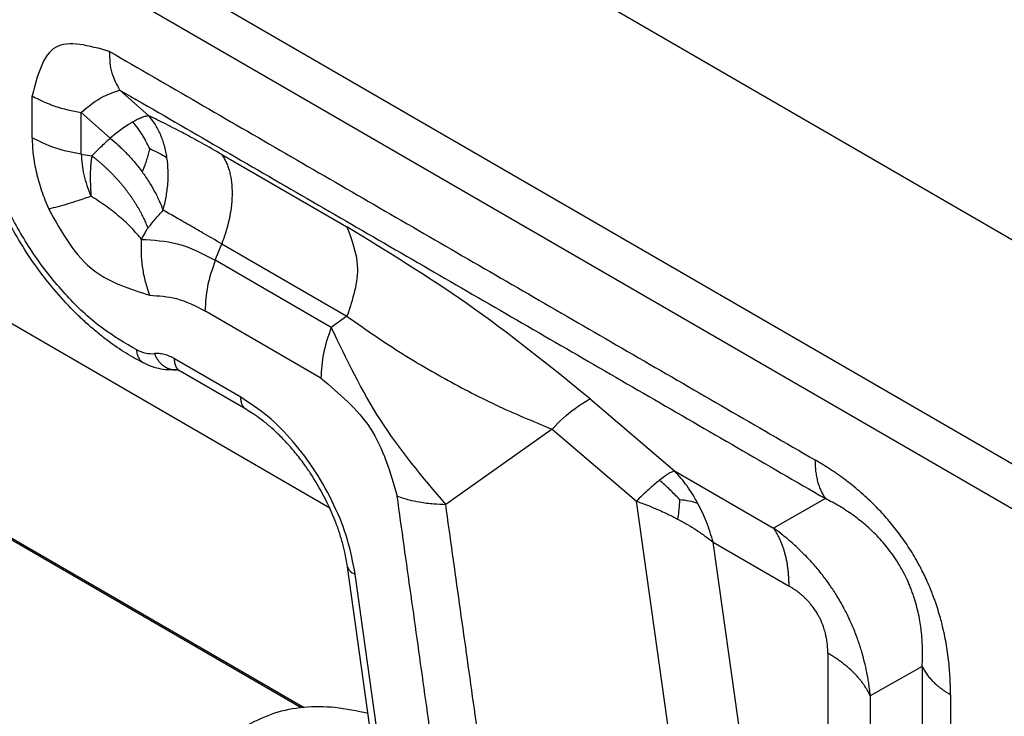
# Model space of a CAD drawing. Units: millimetres. Extents: x 333 to 631, y -736 to -526.
# Drawn here: x 362 to 368, y -711 to -707 of the extents above; entities that cross this region are included whole.
import ezdxf

# ---------------------------------------------------------------- set-up
doc = ezdxf.new("R2010")
doc.units = ezdxf.units.MM

msp = doc.modelspace()

# ---------------------------------------------------------------- linework, layer by layer
at = {"color": 2, "linetype": 'Continuous'}
for p, q in [((363.8825, -709.8144), (348.0324, -700.6408)), ((349.5338, -702.6823), (363.7433, -710.9064)), ((363.7252, -710.9082), (349.5519, -702.7051)), ((363.9359, -706.2124), (368.8891, -709.0793)), ((362.8752, -706.8263), (367.8056, -709.6799)), ((362.7691, -707.01), (367.6996, -709.8636)), ((362.2524, -707.7874), (362.2524, -707.5584)), ((362.7335, -707.5265), (362.8922, -707.6671)), ((362.5214, -707.8773), (362.5214, -707.6483)), ((362.5214, -707.6483), (362.68, -707.7889)), ((362.5214, -707.8773), (362.5795, -707.8863)), ((363.2909, -707.8785), (363.9768, -708.2754)), ((363.2559, -708.458), (363.2909, -708.3678)), ((363.2909, -708.3678), (363.9768, -708.7647)), ((363.8908, -708.8255), (363.2559, -708.458)), ((363.834, -709.103), (363.199, -708.7355)), ((363.9768, -708.7647), (363.8908, -708.8255)), ((363.3954, -709.2074), (363.0327, -708.9974)), ((363.4263, -709.2758), (363.0636, -709.0658)), ((365.309, -709.2165), (365.7711, -709.6106)), ((365.1001, -709.3827), (364.5176, -709.7947)), ((365.1001, -709.3827), (365.5622, -709.7768)), ((365.7711, -709.6106), (366.3131, -709.9243)), ((365.8754, -712.0067), (365.5622, -709.7768)), ((366.5973, -709.7627), (366.3131, -709.9243)), ((366.2752, -712.0839), (365.9827, -710.0014)), ((365.9827, -710.0014), (366.3984, -710.242)), ((364.1976, -711.6874), (363.9797, -710.1361)), ((364.24, -711.7279), (364.0221, -710.1766)), ((366.6105, -710.6094), (366.6105, -712.1758)), ((367.1276, -710.6813), (366.8434, -710.8429)), ((366.8434, -710.8429), (366.8434, -712.4093))]:
    msp.add_line(p, q, dxfattribs=at)
for points, knots in [([(362.8653, -709.0219), (362.8322, -709.0042), (362.7648, -708.9681), (362.6848, -708.9128), (362.6192, -708.8621), (362.5665, -708.8177), (362.5141, -708.7696), (362.407, -708.6629), (362.2592, -708.4828), (362.137, -708.2796), (362.0676, -708.1357), (362.036, -708.0634), (362.0071, -707.9898), (361.9823, -707.9186), (361.96, -707.8457), (361.9415, -707.7751), (361.9263, -707.7058), (361.9106, -707.6161), (361.8983, -707.5058), (361.8966, -707.3794), (361.9069, -707.2642), (361.93, -707.1477), (361.9716, -707.0287), (362.028, -706.9317), (362.0804, -706.8675), (362.1209, -706.8272), (362.1644, -706.7912), (362.1968, -706.771), (362.214, -706.7603)], [0, 0, 0, 0, 0.112379, 0.229136, 0.2913, 0.361118, 0.435803, 0.504556, 0.814669, 1.131663, 1.213109, 1.294075, 1.368364, 1.450088, 1.520368, 1.596977, 1.668968, 1.733024, 1.870141, 2.001509, 2.111462, 2.216521, 2.357224, 2.487727, 2.55059, 2.605434, 2.658883, 2.719626, 2.719626, 2.719626, 2.719626]), ([(362.8262, -708.949), (362.7616, -708.9114), (362.626, -708.8325), (362.4473, -708.6647), (362.283, -708.4652), (362.1438, -708.2393), (362.0361, -707.9998), (361.9656, -707.7584), (361.9356, -707.527), (361.9481, -707.3168), (362.0035, -707.1374), (362.1026, -706.9982), (362.2424, -706.9119), (362.4096, -706.8875), (362.5925, -706.9198), (362.7078, -706.9787), (362.7691, -707.01)], [0, 0, 0, 0, 0.223663, 0.469293, 0.730144, 0.997649, 1.262517, 1.515736, 1.749623, 1.959027, 2.142887, 2.306112, 2.460531, 2.621745, 2.802395, 3.008317, 3.008317, 3.008317, 3.008317]), ([(362.6767, -707.3147), (362.5643, -707.2831), (362.3398, -707.22), (362.2815, -707.4457), (362.2524, -707.5584)], [0, 0, 0, 0, 0.2962853, 0.5919808, 0.5919808, 0.5919808, 0.5919808]), ([(362.7335, -707.5265), (362.7171, -707.4959), (362.6815, -707.43), (362.6784, -707.355), (362.6767, -707.3147)], [0, 0, 0, 0, 0.1026372, 0.2217887, 0.2217887, 0.2217887, 0.2217887]), ([(362.6767, -707.3147), (362.9986, -707.5011), (363.6426, -707.8738), (364.6086, -708.4328), (365.5745, -708.9919), (366.2185, -709.3646), (366.5405, -709.551)], [0, 0, 0, 0, 1.116071, 2.232141, 3.348214, 4.464286, 4.464286, 4.464286, 4.464286]), ([(362.2524, -707.5584), (362.2932, -707.5787), (362.3786, -707.6212), (362.4724, -707.639), (362.5214, -707.6483)], [0, 0, 0, 0, 0.1359674, 0.2847764, 0.2847764, 0.2847764, 0.2847764]), ([(362.5214, -707.6483), (362.5609, -707.6154), (362.6248, -707.5621), (362.7034, -707.5363), (362.7335, -707.5265)], [0, 0, 0, 0, 0.1523184, 0.2465225, 0.2465225, 0.2465225, 0.2465225]), ([(362.7335, -707.5265), (363.0555, -707.7128), (363.6995, -708.0855), (364.6654, -708.6446), (365.6314, -709.2037), (366.2753, -709.5764), (366.5973, -709.7627)], [0, 0, 0, 0, 1.116071, 2.232141, 3.348211, 4.46428, 4.46428, 4.46428, 4.46428]), ([(362.8922, -707.6671), (362.8856, -707.6679), (362.8724, -707.6697), (362.851, -707.6772), (362.8281, -707.6873), (362.8121, -707.6962), (362.8041, -707.7006)], [0, 0, 0, 0, 0.01969629, 0.03991285, 0.06765422, 0.09487287, 0.09487287, 0.09487287, 0.09487287]), ([(362.9911, -707.8963), (362.9869, -707.8738), (362.9789, -707.83), (362.9566, -707.7687), (362.9286, -707.7136), (362.9041, -707.6823), (362.8922, -707.6671)], [0, 0, 0, 0, 0.0683752, 0.1334501, 0.1949066, 0.252725, 0.252725, 0.252725, 0.252725]), ([(363.2909, -707.8785), (363.2546, -707.8577), (363.1861, -707.8185), (363.0846, -707.7636), (362.9882, -707.7136), (362.9238, -707.6824), (362.8922, -707.6671)], [0, 0, 0, 0, 0.125613, 0.2365283, 0.3461417, 0.4514246, 0.4514246, 0.4514246, 0.4514246]), ([(362.8041, -707.7006), (362.7955, -707.7058), (362.7755, -707.7177), (362.7463, -707.7378), (362.7135, -707.7619), (362.692, -707.7793), (362.68, -707.7889)], [0, 0, 0, 0, 0.0303138, 0.0696732, 0.1062824, 0.1524721, 0.1524721, 0.1524721, 0.1524721]), ([(362.8964, -707.8467), (362.8897, -707.8331), (362.8768, -707.807), (362.8557, -707.7701), (362.8321, -707.7346), (362.8139, -707.7125), (362.8041, -707.7006)], [0, 0, 0, 0, 0.0455932, 0.0873724, 0.1272917, 0.1733069, 0.1733069, 0.1733069, 0.1733069]), ([(362.2524, -707.7874), (362.2536, -707.8184), (362.2561, -707.8824), (362.2746, -707.9795), (362.3026, -708.0792), (362.3295, -708.1443), (362.3432, -708.1775)], [0, 0, 0, 0, 0.092915, 0.1918516, 0.2957113, 0.403129, 0.403129, 0.403129, 0.403129]), ([(362.5214, -707.8773), (362.4724, -707.868), (362.3786, -707.8501), (362.2932, -707.8077), (362.2524, -707.7874)], [0, 0, 0, 0, 0.1488089, 0.2847764, 0.2847764, 0.2847764, 0.2847764]), ([(362.5795, -707.8863), (362.5884, -707.8773), (362.6048, -707.8607), (362.6298, -707.8362), (362.6543, -707.8127), (362.6715, -707.7968), (362.68, -707.7889)], [0, 0, 0, 0, 0.0379893, 0.0699952, 0.1049775, 0.1399542, 0.1399542, 0.1399542, 0.1399542]), ([(362.68, -707.7889), (362.6944, -707.8011), (362.7263, -707.8282), (362.7698, -707.8715), (362.814, -707.9203), (362.8401, -707.9545), (362.8543, -707.9731)], [0, 0, 0, 0, 0.0566498, 0.1253984, 0.1838851, 0.2541899, 0.2541899, 0.2541899, 0.2541899]), ([(362.5214, -707.8773), (362.5242, -707.9151), (362.53, -707.9944), (362.5595, -708.0684), (362.5749, -708.1072)], [0, 0, 0, 0, 0.1129087, 0.2373145, 0.2373145, 0.2373145, 0.2373145]), ([(362.5795, -707.8863), (362.579, -707.8895), (362.5779, -707.8958), (362.5765, -707.9055), (362.5752, -707.9154), (362.5741, -707.9254), (362.5732, -707.9354), (362.5724, -707.9455), (362.5718, -707.9554), (362.5713, -707.9667), (362.5709, -707.9793), (362.5707, -707.993), (362.5707, -708.0065), (362.5708, -708.0174), (362.571, -708.0261), (362.5712, -708.0324), (362.5714, -708.0387), (362.5717, -708.0467), (362.5721, -708.0566), (362.5726, -708.0683), (362.5732, -708.0799), (362.5738, -708.0903), (362.5744, -708.0993), (362.5747, -708.1046), (362.5749, -708.1072)], [0, 0, 0, 0, 0.0095806, 0.0193819, 0.0293482, 0.0394197, 0.049534, 0.0596258, 0.0696275, 0.0794689, 0.093484, 0.107381, 0.1207113, 0.1339137, 0.1402637, 0.1465876, 0.1528662, 0.1590801, 0.1708557, 0.1825634, 0.1941864, 0.2057076, 0.2136416, 0.2214945, 0.2214945, 0.2214945, 0.2214945]), ([(362.5795, -707.8863), (362.5837, -707.8895), (362.5921, -707.8959), (362.6045, -707.9059), (362.6169, -707.9161), (362.6292, -707.9266), (362.6414, -707.9373), (362.6535, -707.9484), (362.6655, -707.9596), (362.6774, -707.9711), (362.689, -707.9828), (362.7005, -707.9948), (362.7119, -708.0069), (362.723, -708.0192), (362.7339, -708.0317), (362.7446, -708.0444), (362.755, -708.0572), (362.7652, -708.0701), (362.7751, -708.0832), (362.7848, -708.0964), (362.7941, -708.1096), (362.8032, -708.1229), (362.8119, -708.1363), (362.8204, -708.1497), (362.8285, -708.1632), (362.8363, -708.1766), (362.8437, -708.1901), (362.8509, -708.2035), (362.8576, -708.2169), (362.864, -708.2302), (362.8701, -708.2435), (362.8758, -708.2566), (362.8812, -708.2697), (362.8845, -708.2785), (362.8862, -708.2828)], [0, 0, 0, 0, 0.015794, 0.0317259, 0.0477843, 0.0639571, 0.0802318, 0.0965953, 0.1130344, 0.1295352, 0.1460837, 0.1626657, 0.1792665, 0.1958717, 0.2124664, 0.2290359, 0.2455655, 0.2620406, 0.2784467, 0.2947696, 0.3109954, 0.3271105, 0.3431016, 0.358956, 0.3746614, 0.3902061, 0.4055789, 0.4207694, 0.4357676, 0.4505645, 0.4651515, 0.4795211, 0.4936661, 0.5075804, 0.5075804, 0.5075804, 0.5075804]), ([(362.8964, -707.8467), (362.8939, -707.857), (362.889, -707.8773), (362.88, -707.9074), (362.8687, -707.9393), (362.8594, -707.961), (362.8543, -707.9731)], [0, 0, 0, 0, 0.0317875, 0.0625502, 0.0940986, 0.1333787, 0.1333787, 0.1333787, 0.1333787]), ([(362.8964, -707.8467), (362.9023, -707.8493), (362.9137, -707.8542), (362.935, -707.8641), (362.9612, -707.8772), (362.9808, -707.8897), (362.9911, -707.8963)], [0, 0, 0, 0, 0.0192028, 0.037346, 0.0704836, 0.1070157, 0.1070157, 0.1070157, 0.1070157]), ([(363.2909, -707.8785), (363.2931, -707.8817), (363.2975, -707.8881), (363.3036, -707.8984), (363.3095, -707.9091), (363.3149, -707.9203), (363.32, -707.932), (363.3247, -707.9443), (363.329, -707.957), (363.3329, -707.9702), (363.3363, -707.9838), (363.3394, -707.9979), (363.3419, -708.0124), (363.344, -708.0272), (363.3457, -708.0425), (363.3469, -708.0581), (363.3476, -708.0741), (363.3478, -708.0903), (363.3476, -708.1068), (363.3469, -708.1236), (363.3457, -708.1406), (363.344, -708.1577), (363.3419, -708.1751), (363.3393, -708.1925), (363.3363, -708.2101), (363.3328, -708.2277), (363.3289, -708.2454), (363.3246, -708.2631), (363.3199, -708.2807), (363.3149, -708.2983), (363.3094, -708.3159), (363.3036, -708.3333), (363.2974, -708.3506), (363.2931, -708.362), (363.2909, -708.3678)], [0, 0, 0, 0, 0.0116352, 0.0235392, 0.0357248, 0.0482039, 0.0609863, 0.0740806, 0.0874933, 0.1012291, 0.1152907, 0.1296788, 0.144392, 0.1594269, 0.174778, 0.1904379, 0.2063973, 0.2226449, 0.2391679, 0.2559517, 0.2729804, 0.2902364, 0.3077012, 0.3253551, 0.3431776, 0.3611473, 0.3792423, 0.3974404, 0.4157188, 0.434055, 0.4524261, 0.4708098, 0.4891839, 0.5075265, 0.5075265, 0.5075265, 0.5075265]), ([(362.9697, -708.1843), (362.9757, -708.1606), (362.9877, -708.1131), (362.9967, -708.0402), (362.9992, -707.9675), (362.9938, -707.9198), (362.9911, -707.8963)], [0, 0, 0, 0, 0.0732943, 0.1469216, 0.2197828, 0.2908379, 0.2908379, 0.2908379, 0.2908379]), ([(362.8543, -707.9731), (362.8676, -707.992), (362.8917, -708.0262), (362.9235, -708.081), (362.9493, -708.1323), (362.9634, -708.1683), (362.9697, -708.1843)], [0, 0, 0, 0, 0.0693087, 0.1254415, 0.1897594, 0.2414048, 0.2414048, 0.2414048, 0.2414048]), ([(362.5749, -708.1072), (362.5507, -708.1159), (362.5087, -708.1308), (362.4478, -708.1501), (362.395, -708.1655), (362.3597, -708.1737), (362.3432, -708.1775)], [0, 0, 0, 0, 0.0772552, 0.1336843, 0.1915814, 0.2422612, 0.2422612, 0.2422612, 0.2422612]), ([(362.8517, -708.3434), (362.8346, -708.3229), (362.7984, -708.2794), (362.7326, -708.2195), (362.6578, -708.1605), (362.6028, -708.1251), (362.5749, -708.1072)], [0, 0, 0, 0, 0.0800028, 0.1697095, 0.2661546, 0.3656333, 0.3656333, 0.3656333, 0.3656333]), ([(362.3432, -708.1775), (362.4148, -708.3064), (362.5421, -708.5357), (362.7889, -708.6151), (362.8968, -708.6499)], [0, 0, 0, 0, 0.4231541, 0.7521967, 0.7521967, 0.7521967, 0.7521967]), ([(362.8862, -708.2828), (362.8923, -708.2752), (362.9058, -708.2585), (362.9265, -708.2338), (362.9482, -708.2085), (362.9626, -708.1923), (362.9697, -708.1843)], [0, 0, 0, 0, 0.0292023, 0.0644336, 0.0968852, 0.1291893, 0.1291893, 0.1291893, 0.1291893]), ([(363.2909, -708.3678), (363.2557, -708.3474), (363.2002, -708.3154), (363.1174, -708.2679), (363.0456, -708.2269), (362.994, -708.1979), (362.9697, -708.1843)], [0, 0, 0, 0, 0.1219131, 0.1923072, 0.2862879, 0.3698804, 0.3698804, 0.3698804, 0.3698804]), ([(362.8862, -708.2828), (362.8847, -708.2847), (362.8817, -708.2886), (362.8785, -708.2932), (362.8764, -708.2963), (362.8755, -708.2979), (362.8746, -708.2992), (362.874, -708.3002), (362.8735, -708.3009), (362.8725, -708.3026), (362.871, -708.3052), (362.8674, -708.3114), (362.8626, -708.3203), (362.8569, -708.3319), (362.8534, -708.3396), (362.8517, -708.3434)], [0, 0, 0, 0, 0.00726611, 0.01472074, 0.01665518, 0.0186142, 0.02014121, 0.02138371, 0.02225424, 0.02266531, 0.02727474, 0.03115017, 0.04437942, 0.05739711, 0.06988706, 0.06988706, 0.06988706, 0.06988706]), ([(363.9768, -708.2754), (364.003, -708.3458), (364.0633, -708.5071), (364.0079, -708.6718), (363.9768, -708.7647)], [0, 0, 0, 0, 0.2192447, 0.5025495, 0.5025495, 0.5025495, 0.5025495]), ([(365.309, -709.2165), (365.0873, -709.0374), (364.6635, -708.6949), (364.1985, -708.4109), (363.9768, -708.2754)], [0, 0, 0, 0, 0.853925, 1.63266, 1.63266, 1.63266, 1.63266]), ([(362.8968, -708.6499), (362.8886, -708.6255), (362.8721, -708.5765), (362.8574, -708.4999), (362.8494, -708.4219), (362.8509, -708.3696), (362.8517, -708.3434)], [0, 0, 0, 0, 0.0770212, 0.1549975, 0.2334387, 0.3118307, 0.3118307, 0.3118307, 0.3118307]), ([(362.8517, -708.3434), (362.918, -708.3473), (363.0609, -708.3556), (363.1879, -708.4222), (363.2559, -708.458)], [0, 0, 0, 0, 0.197046, 0.4244016, 0.4244016, 0.4244016, 0.4244016]), ([(363.2559, -708.458), (363.2394, -708.505), (363.208, -708.595), (363.2019, -708.6901), (363.199, -708.7355)], [0, 0, 0, 0, 0.1487069, 0.284484, 0.284484, 0.284484, 0.284484]), ([(362.8968, -708.6499), (362.9464, -708.6527), (363.0533, -708.6589), (363.1482, -708.7088), (363.199, -708.7355)], [0, 0, 0, 0, 0.1473384, 0.3173404, 0.3173404, 0.3173404, 0.3173404]), ([(363.9768, -708.7647), (364.0533, -708.8183), (364.221, -708.9359), (364.4932, -709.0985), (364.7902, -709.2543), (364.9968, -709.3399), (365.1001, -709.3827)], [0, 0, 0, 0, 0.280213, 0.614404, 0.950222, 1.285308, 1.285308, 1.285308, 1.285308]), ([(363.8908, -708.8255), (363.8744, -708.8725), (363.843, -708.9625), (363.8369, -709.0576), (363.834, -709.103)], [0, 0, 0, 0, 0.148707, 0.284484, 0.284484, 0.284484, 0.284484]), ([(364.5176, -709.7947), (364.3914, -709.6449), (364.1415, -709.3483), (363.9739, -708.9986), (363.8908, -708.8255)], [0, 0, 0, 0, 0.584869, 1.158347, 1.158347, 1.158347, 1.158347]), ([(362.8262, -708.949), (362.8425, -708.9563), (362.8731, -708.97), (362.9065, -708.9695), (362.9221, -708.9693)], [0, 0, 0, 0, 0.05290617, 0.09909155, 0.09909155, 0.09909155, 0.09909155]), ([(362.8653, -709.0219), (362.8599, -709.0184), (362.8487, -709.0114), (362.8368, -708.994), (362.8287, -708.9729), (362.8271, -708.9573), (362.8262, -708.949)], [0, 0, 0, 0, 0.01905454, 0.03931996, 0.06163615, 0.08634568, 0.08634568, 0.08634568, 0.08634568]), ([(363.0327, -708.9974), (363.0243, -708.9929), (363.0059, -708.9829), (362.9774, -708.9731), (362.9486, -708.9677), (362.9307, -708.9688), (362.9221, -708.9693)], [0, 0, 0, 0, 0.0286389, 0.0624431, 0.0901738, 0.1159393, 0.1159393, 0.1159393, 0.1159393]), ([(363.0436, -709.0571), (363.031, -709.058), (363.0026, -709.06), (362.9582, -709.0548), (362.9108, -709.0426), (362.8807, -709.0289), (362.8653, -709.0219)], [0, 0, 0, 0, 0.0379272, 0.0849944, 0.1333962, 0.1841478, 0.1841478, 0.1841478, 0.1841478]), ([(362.9221, -708.9693), (362.9234, -708.9724), (362.9261, -708.9786), (362.9299, -708.9861), (362.9333, -708.9921), (362.936, -708.9965), (362.9389, -709.0009), (362.9419, -709.0051), (362.9451, -709.0093), (362.9484, -709.0134), (362.9518, -709.0174), (362.9554, -709.0212), (362.9591, -709.0249), (362.9629, -709.0284), (362.9669, -709.0318), (362.971, -709.0349), (362.9751, -709.038), (362.9794, -709.0408), (362.9838, -709.0434), (362.9882, -709.0458), (362.9927, -709.048), (362.9972, -709.0499), (363.0018, -709.0517), (363.0065, -709.0532), (363.0111, -709.0545), (363.0158, -709.0556), (363.0205, -709.0564), (363.0251, -709.057), (363.0298, -709.0574), (363.0344, -709.0575), (363.0389, -709.0574), (363.042, -709.0572), (363.0435, -709.0571)], [0, 0, 0, 0, 0.0100518, 0.0202696, 0.0254298, 0.0306171, 0.0358264, 0.0410523, 0.0462895, 0.0515328, 0.0567767, 0.0620161, 0.067246, 0.0724613, 0.0776576, 0.0828304, 0.0879757, 0.0930898, 0.0981695, 0.103212, 0.1082148, 0.113176, 0.1180941, 0.122968, 0.127797, 0.1325808, 0.1373195, 0.1420135, 0.1466633, 0.1512697, 0.1558337, 0.1603563, 0.1603563, 0.1603563, 0.1603563]), ([(363.0636, -709.0658), (363.0623, -709.0651), (363.0598, -709.0635), (363.0562, -709.0607), (363.0529, -709.0577), (363.0498, -709.0543), (363.047, -709.0506), (363.0444, -709.0467), (363.0421, -709.0425), (363.04, -709.038), (363.0382, -709.0334), (363.0367, -709.0286), (363.0354, -709.0237), (363.0344, -709.0186), (363.0336, -709.0134), (363.0331, -709.0081), (363.0327, -709.0028), (363.0327, -708.9992), (363.0327, -708.9974)], [0, 0, 0, 0, 0.00446983, 0.00895722, 0.01347907, 0.01805057, 0.02268458, 0.02739118, 0.03217739, 0.03704715, 0.04200139, 0.04703828, 0.0521535, 0.05734063, 0.06259148, 0.06789655, 0.07324527, 0.07862647, 0.07862647, 0.07862647, 0.07862647]), ([(363.0431, -709.057), (363.043, -709.057), (363.0429, -709.057), (363.0428, -709.0569), (363.0426, -709.0569), (363.0425, -709.0569), (363.0424, -709.0569), (363.0424, -709.0569), (363.0424, -709.0569), (363.0424, -709.0569)], [0, 0, 0, 0, 0.0001321336, 0.000300837, 0.000488292, 0.0005548561, 0.0006466992, 0.0006756783, 0.0007046576, 0.0007046576, 0.0007046576, 0.0007046576]), ([(363.0636, -709.0658), (363.0629, -709.0654), (363.0615, -709.0647), (363.0595, -709.0636), (363.0576, -709.0626), (363.0557, -709.0617), (363.0537, -709.0607), (363.0517, -709.0598), (363.0502, -709.0592), (363.0491, -709.0588), (363.0484, -709.0586), (363.0476, -709.0583), (363.0467, -709.058), (363.0458, -709.0577), (363.0451, -709.0575), (363.0446, -709.0574), (363.0443, -709.0573), (363.0439, -709.0572), (363.0435, -709.0571), (363.0432, -709.057), (363.0431, -709.057), (363.0431, -709.057)], [0, 0, 0, 0, 0.00247821, 0.00476405, 0.00685911, 0.00876469, 0.01119993, 0.01343398, 0.015469, 0.01609496, 0.01684339, 0.01769101, 0.01861467, 0.01959142, 0.02059858, 0.02084254, 0.02117491, 0.02157366, 0.02201685, 0.02230354, 0.02244644, 0.02244644, 0.02244644, 0.02244644]), ([(363.834, -709.103), (363.9345, -709.1877), (364.1394, -709.3603), (364.2139, -709.6179), (364.2518, -709.7492)], [0, 0, 0, 0, 0.3850239, 0.7850575, 0.7850575, 0.7850575, 0.7850575]), ([(364.0221, -710.1766), (364.0099, -710.1134), (363.9848, -709.9834), (363.9089, -709.7952), (363.809, -709.6139), (363.6865, -709.4506), (363.5505, -709.3101), (363.4456, -709.2406), (363.3954, -709.2074)], [0, 0, 0, 0, 0.192502, 0.396677, 0.605578, 0.811725, 1.007946, 1.188243, 1.188243, 1.188243, 1.188243]), ([(363.4263, -709.2758), (363.4217, -709.2724), (363.412, -709.2654), (363.4024, -709.249), (363.3964, -709.2293), (363.3957, -709.2149), (363.3954, -709.2074)], [0, 0, 0, 0, 0.01707785, 0.03536295, 0.05569171, 0.07841696, 0.07841696, 0.07841696, 0.07841696]), ([(365.1001, -709.3827), (365.1403, -709.3423), (365.2036, -709.2785), (365.2808, -709.2331), (365.309, -709.2165)], [0, 0, 0, 0, 0.1700402, 0.2678832, 0.2678832, 0.2678832, 0.2678832]), ([(363.9797, -710.1361), (363.9766, -710.1168), (363.9704, -710.0776), (363.956, -710.0171), (363.9376, -709.954), (363.9056, -709.864), (363.8547, -709.7513), (363.7922, -709.645), (363.7351, -709.5632), (363.6919, -709.508), (363.6448, -709.4543), (363.6006, -709.4092), (363.554, -709.3668), (363.51, -709.3311), (363.4667, -709.3002), (363.4389, -709.2834), (363.4263, -709.2758)], [0, 0, 0, 0, 0.05837, 0.119101, 0.186424, 0.255623, 0.405245, 0.55679, 0.62482, 0.704352, 0.766954, 0.838998, 0.893754, 0.95581, 1.00896, 1.05313, 1.05313, 1.05313, 1.05313]), ([(366.5405, -709.551), (366.5405, -709.5562), (366.5406, -709.5666), (366.5413, -709.5821), (366.5424, -709.5974), (366.544, -709.6124), (366.546, -709.6271), (366.5485, -709.6415), (366.5514, -709.6555), (366.5548, -709.6692), (366.5586, -709.6824), (366.5629, -709.6953), (366.5676, -709.7077), (366.5727, -709.7197), (366.5783, -709.7312), (366.5842, -709.7422), (366.5905, -709.7527), (366.595, -709.7594), (366.5973, -709.7627)], [0, 0, 0, 0, 0.0157319, 0.0312595, 0.0465693, 0.0616493, 0.0764889, 0.091079, 0.1054125, 0.1194839, 0.1332898, 0.146829, 0.1601019, 0.1731114, 0.1858621, 0.1983611, 0.210617, 0.2226403, 0.2226403, 0.2226403, 0.2226403]), ([(367.2829, -710.837), (367.2829, -710.8298), (367.2828, -710.8142), (367.2824, -710.7908), (367.2815, -710.7666), (367.28, -710.7351), (367.2771, -710.6943), (367.272, -710.6435), (367.2651, -710.5924), (367.2565, -710.5417), (367.2461, -710.4902), (367.2342, -710.4411), (367.221, -710.3938), (367.2099, -710.3581), (367.2, -710.3289), (367.1924, -710.3078), (367.1843, -710.286), (367.1723, -710.2556), (367.1566, -710.2187), (367.1395, -710.1821), (367.1258, -710.1546), (367.1146, -710.1332), (367.1034, -710.1125), (367.0788, -710.0689), (367.0404, -710.0077), (366.9933, -709.943), (366.9549, -709.8955), (366.9243, -709.86), (366.8938, -709.8269), (366.8477, -709.7799), (366.7853, -709.7224), (366.7035, -709.6571), (366.6222, -709.6), (366.5669, -709.5668), (366.5405, -709.551)], [0, 0, 0, 0, 0.021517, 0.046632, 0.070314, 0.094252, 0.141274, 0.192762, 0.247385, 0.296127, 0.346998, 0.404834, 0.447819, 0.49426, 0.517023, 0.540119, 0.561705, 0.586786, 0.638199, 0.681985, 0.707928, 0.730225, 0.754433, 0.778665, 0.880473, 0.970931, 1.018371, 1.063751, 1.111566, 1.153342, 1.261244, 1.366009, 1.466865, 1.559299, 1.559299, 1.559299, 1.559299]), ([(365.7711, -709.6106), (365.7657, -709.6127), (365.7535, -709.6175), (365.7353, -709.6285), (365.7129, -709.6437), (365.6974, -709.6558), (365.6883, -709.6628)], [0, 0, 0, 0, 0.01713413, 0.03924337, 0.06377288, 0.09823388, 0.09823388, 0.09823388, 0.09823388]), ([(365.8978, -709.7874), (365.8891, -709.7719), (365.8711, -709.7398), (365.8409, -709.6948), (365.8077, -709.651), (365.7835, -709.6244), (365.7711, -709.6106)], [0, 0, 0, 0, 0.053405, 0.1104538, 0.1624415, 0.2181457, 0.2181457, 0.2181457, 0.2181457]), ([(365.6883, -709.6628), (365.678, -709.6712), (365.6581, -709.6875), (365.6267, -709.7154), (365.5948, -709.7449), (365.5727, -709.7665), (365.5622, -709.7768)], [0, 0, 0, 0, 0.039805, 0.0772513, 0.1259199, 0.1701095, 0.1701095, 0.1701095, 0.1701095]), ([(365.7986, -709.7674), (365.7813, -709.7496), (365.7461, -709.7131), (365.7078, -709.6798), (365.6883, -709.6628)], [0, 0, 0, 0, 0.0743982, 0.1520045, 0.1520045, 0.1520045, 0.1520045]), ([(364.5547, -711.9031), (364.5539, -711.8981), (364.5525, -711.8881), (364.5506, -711.8756), (364.5491, -711.8653), (364.5482, -711.8592), (364.5476, -711.8552), (364.5473, -711.8531), (364.5471, -711.8512), (364.5467, -711.8484), (364.5462, -711.8449), (364.5442, -711.8309), (364.5409, -711.8072), (364.5346, -711.7625), (364.5268, -711.7066), (364.5142, -711.6172), (364.4985, -711.5055), (364.4734, -711.3267), (364.442, -711.1032), (364.3915, -710.7434), (364.3281, -710.2921), (364.2772, -709.9301), (364.2518, -709.7492)], [0, 0, 0, 0, 0.015166, 0.030302, 0.038108, 0.046206, 0.048854, 0.050396, 0.052511, 0.054627, 0.058859, 0.06309, 0.096941, 0.130792, 0.198495, 0.266197, 0.401602, 0.537006, 0.807815, 1.078625, 1.626883, 2.175141, 2.175141, 2.175141, 2.175141]), ([(364.2518, -709.7492), (364.2734, -709.7564), (364.3136, -709.7698), (364.3809, -709.7833), (364.4479, -709.792), (364.4958, -709.7938), (364.5176, -709.7947)], [0, 0, 0, 0, 0.0683186, 0.126899, 0.2053959, 0.2707639, 0.2707639, 0.2707639, 0.2707639]), ([(365.5622, -709.7768), (365.5827, -709.7843), (365.6217, -709.7985), (365.6789, -709.8223), (365.7338, -709.8471), (365.7699, -709.8657), (365.7879, -709.8749)], [0, 0, 0, 0, 0.0655627, 0.1244156, 0.1858592, 0.2463089, 0.2463089, 0.2463089, 0.2463089]), ([(365.7986, -709.7674), (365.7981, -709.7787), (365.7972, -709.8011), (365.7937, -709.837), (365.7899, -709.8614), (365.7879, -709.8749)], [0, 0, 0, 0, 0.0340416, 0.0671624, 0.1081378, 0.1081378, 0.1081378, 0.1081378]), ([(365.7986, -709.7674), (365.8156, -709.7694), (365.8493, -709.7733), (365.8818, -709.7828), (365.8978, -709.7874)], [0, 0, 0, 0, 0.0514655, 0.1014326, 0.1014326, 0.1014326, 0.1014326]), ([(367.1276, -710.6813), (367.1284, -710.6662), (367.1298, -710.6382), (367.1299, -710.5962), (367.1286, -710.5539), (367.1244, -710.4949), (367.1136, -710.4169), (367.0969, -710.3477), (367.0819, -710.3), (367.0736, -710.2759), (367.0645, -710.2521), (367.0517, -710.2211), (367.0342, -710.1832), (367.0014, -710.1222), (366.9546, -710.0514), (366.8895, -709.9742), (366.82, -709.908), (366.7474, -709.8514), (366.674, -709.8032), (366.6231, -709.7763), (366.5973, -709.7627)], [0, 0, 0, 0, 0.045214, 0.08403, 0.126194, 0.17201, 0.261477, 0.362172, 0.385019, 0.411394, 0.438658, 0.461555, 0.511931, 0.563794, 0.669303, 0.765781, 0.866146, 0.956604, 1.041696, 1.129182, 1.129182, 1.129182, 1.129182]), ([(364.8218, -711.9606), (364.7965, -711.7806), (364.7459, -711.4206), (364.67, -710.8796), (364.5938, -710.3376), (364.543, -709.9757), (364.5176, -709.7947)], [0, 0, 0, 0, 0.545301, 1.090603, 1.638861, 2.187119, 2.187119, 2.187119, 2.187119]), ([(365.9827, -710.0014), (365.9774, -709.9833), (365.9665, -709.9458), (365.9468, -709.892), (365.9242, -709.8385), (365.9068, -709.8048), (365.8978, -709.7874)], [0, 0, 0, 0, 0.0565962, 0.1170011, 0.171994, 0.2306634, 0.2306634, 0.2306634, 0.2306634]), ([(365.7879, -709.8749), (365.8061, -709.8849), (365.8408, -709.9038), (365.8914, -709.9352), (365.9384, -709.967), (365.9685, -709.9904), (365.9827, -710.0014)], [0, 0, 0, 0, 0.0624151, 0.1184067, 0.1786102, 0.2326307, 0.2326307, 0.2326307, 0.2326307]), ([(366.8434, -710.8429), (366.8424, -710.8329), (366.8401, -710.8117), (366.8359, -710.7808), (366.8308, -710.7485), (366.8251, -710.7175), (366.8182, -710.6847), (366.812, -710.6587), (366.8063, -710.6365), (366.8019, -710.62), (366.797, -710.6031), (366.7874, -710.571), (366.7709, -710.5218), (366.7496, -710.4683), (366.73, -710.4244), (366.7149, -710.393), (366.6981, -710.3606), (366.6803, -710.3284), (366.6614, -710.2966), (366.6423, -710.2666), (366.6226, -710.2372), (366.6021, -710.2086), (366.5801, -710.1797), (366.5584, -710.1526), (366.5351, -710.1253), (366.5112, -710.0987), (366.4869, -710.0733), (366.4637, -710.0502), (366.4401, -710.0278), (366.4149, -710.005), (366.3892, -709.9831), (366.3634, -709.9621), (366.3386, -709.9429), (366.3212, -709.9302), (366.3131, -709.9243)], [0, 0, 0, 0, 0.030168, 0.064069, 0.093265, 0.12836, 0.158554, 0.193857, 0.208552, 0.227365, 0.245126, 0.261375, 0.327713, 0.400732, 0.434017, 0.471945, 0.505209, 0.543677, 0.582224, 0.616198, 0.650365, 0.688278, 0.721776, 0.759442, 0.792348, 0.829352, 0.866726, 0.897787, 0.927714, 0.964171, 0.999642, 1.029135, 1.063861, 1.09381, 1.09381, 1.09381, 1.09381]), ([(366.3984, -710.242), (366.3983, -710.2341), (366.3982, -710.2185), (366.3971, -710.1952), (366.3955, -710.1723), (366.3931, -710.1498), (366.39, -710.1277), (366.3863, -710.1062), (366.3819, -710.0851), (366.3768, -710.0646), (366.3711, -710.0447), (366.3647, -710.0255), (366.3576, -710.0068), (366.35, -709.9889), (366.3417, -709.9716), (366.3328, -709.9551), (366.3233, -709.9393), (366.3165, -709.9293), (366.3131, -709.9243)], [0, 0, 0, 0, 0.0235979, 0.0468895, 0.0698546, 0.0924749, 0.1147346, 0.1366203, 0.1581209, 0.1792286, 0.199938, 0.2202473, 0.2401572, 0.259672, 0.2787987, 0.2975476, 0.3159318, 0.3339672, 0.3339672, 0.3339672, 0.3339672]), ([(363.9797, -710.1361), (363.9832, -710.1444), (363.9913, -710.1638), (364.011, -710.1719), (364.0221, -710.1766)], [0, 0, 0, 0, 0.02629615, 0.06081749, 0.06081749, 0.06081749, 0.06081749]), ([(366.6105, -710.6094), (366.6104, -710.6022), (366.6102, -710.5888), (366.609, -710.5707), (366.6075, -710.5552), (366.6056, -710.541), (366.6039, -710.5305), (366.6026, -710.5234), (366.6018, -710.5197), (366.6011, -710.5162), (366.6001, -710.5115), (366.5989, -710.5059), (366.5955, -710.4921), (366.5898, -710.4723), (366.5813, -710.4487), (366.5726, -710.4286), (366.5645, -710.412), (366.5551, -710.3949), (366.5435, -710.376), (366.5282, -710.3544), (366.5098, -710.3318), (366.4942, -710.3153), (366.4831, -710.3047), (366.4781, -710.3001), (366.4728, -710.2953), (366.4655, -710.289), (366.456, -710.2811), (366.4427, -710.2709), (366.4279, -710.2604), (366.4124, -710.2503), (366.4027, -710.2445), (366.3984, -710.242)], [0, 0, 0, 0, 0.0215925, 0.0399997, 0.0546491, 0.0681868, 0.082947, 0.0864908, 0.0900605, 0.0942519, 0.0971833, 0.1043231, 0.1114848, 0.1398481, 0.1659776, 0.1869081, 0.2054478, 0.2213869, 0.2453145, 0.2718608, 0.3009618, 0.3326214, 0.3398799, 0.3471082, 0.3529428, 0.3614861, 0.3758156, 0.3900884, 0.4116525, 0.4303139, 0.4455039, 0.4455039, 0.4455039, 0.4455039]), ([(366.8434, -710.8429), (366.8408, -710.8375), (366.8355, -710.8265), (366.8265, -710.8103), (366.8166, -710.7943), (366.8058, -710.7785), (366.7941, -710.7628), (366.7814, -710.7473), (366.7679, -710.7321), (366.7535, -710.7171), (366.7383, -710.7024), (366.7222, -710.688), (366.7054, -710.6739), (366.6878, -710.6602), (366.6695, -710.6469), (366.6504, -710.6339), (366.6308, -710.6213), (366.6173, -710.6134), (366.6105, -710.6094)], [0, 0, 0, 0, 0.0181045, 0.0365575, 0.0553747, 0.0745689, 0.09415, 0.1141251, 0.134498, 0.1552696, 0.1764375, 0.1979965, 0.2199385, 0.2422525, 0.2649249, 0.2879397, 0.3112788, 0.334922, 0.334922, 0.334922, 0.334922]), ([(367.1276, -710.6813), (367.1276, -710.9101), (367.1276, -711.3677), (367.1276, -712.0541), (367.1276, -712.7405), (367.1276, -713.1981), (367.1276, -713.4269)], [0, 0, 0, 0, 0.686397, 1.372794, 2.059194, 2.745594, 2.745594, 2.745594, 2.745594]), ([(367.1276, -710.6813), (367.1294, -710.6849), (367.1329, -710.6922), (367.1389, -710.703), (367.1455, -710.7137), (367.1527, -710.7242), (367.1605, -710.7347), (367.169, -710.745), (367.178, -710.7552), (367.1876, -710.7652), (367.1977, -710.775), (367.2084, -710.7845), (367.2197, -710.7939), (367.2314, -710.8031), (367.2436, -710.812), (367.2563, -710.8206), (367.2694, -710.829), (367.2784, -710.8343), (367.2829, -710.837)], [0, 0, 0, 0, 0.0120697, 0.0243717, 0.0369164, 0.0497125, 0.0627666, 0.0760833, 0.0896652, 0.1035129, 0.1176248, 0.1319975, 0.1466255, 0.1615014, 0.1766163, 0.1919596, 0.207519, 0.2232811, 0.2232811, 0.2232811, 0.2232811]), ([(367.2829, -710.837), (367.2829, -711.0657), (367.2829, -711.5233), (367.2829, -712.2097), (367.2829, -712.8961), (367.2829, -713.3537), (367.2829, -713.5825)], [0, 0, 0, 0, 0.686397, 1.372794, 2.059188, 2.745583, 2.745583, 2.745583, 2.745583]), ([(364.0925, -710.9397), (364.0323, -710.9266), (363.9159, -710.9013), (363.7419, -710.9016), (363.5787, -710.9308), (363.4827, -710.9782), (363.4355, -711.0015)], [0, 0, 0, 0, 0.1844565, 0.3563802, 0.5188719, 0.6762631, 0.6762631, 0.6762631, 0.6762631])]:
    msp.add_open_spline(points, degree=3, knots=knots, dxfattribs=at)

doc.saveas('drawing.dxf')
